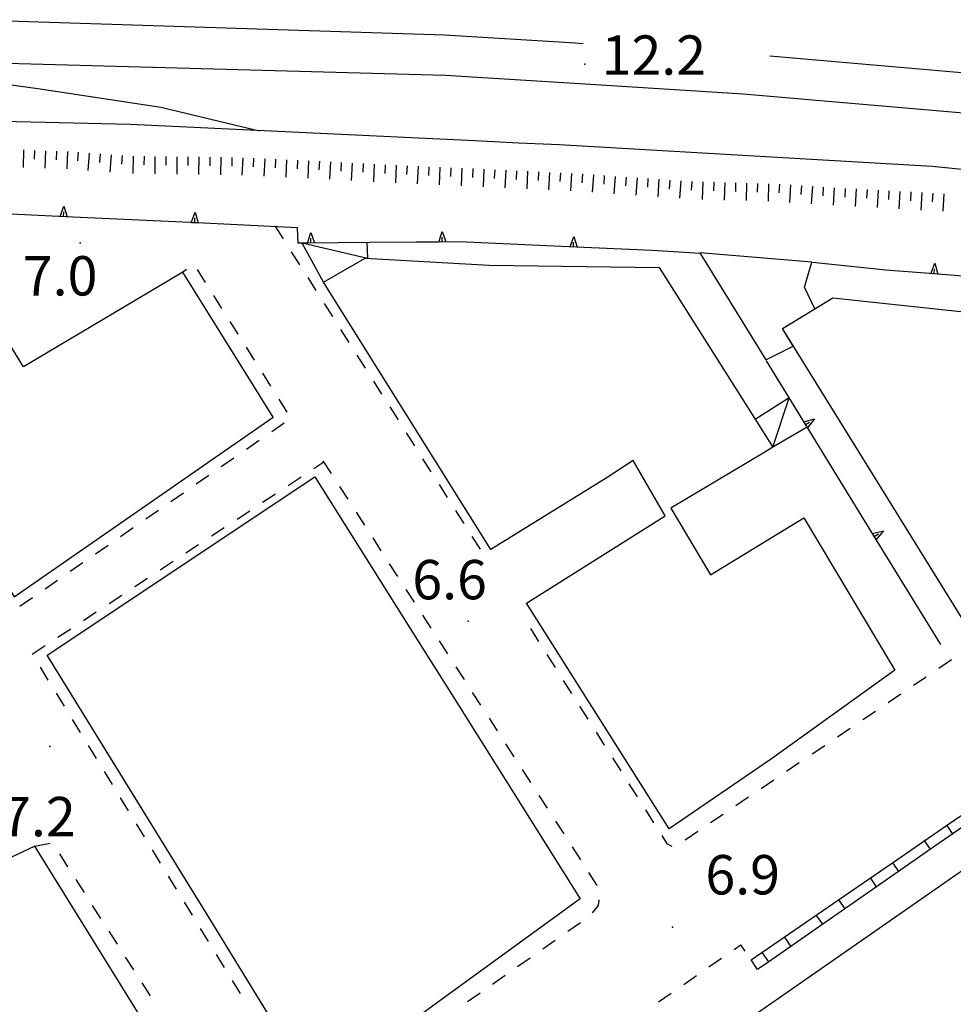
# Model space of a CAD drawing. Units: metres. Extents: x 2500832 to 2502386, y 4502232 to 4503651.
# Drawn here: x 2501661 to 2501747, y 4502342 to 4502432 of the extents above; entities that cross this region are included whole.
import ezdxf

# ---------------------------------------------------------------- set-up
doc = ezdxf.new("R2010")
doc.units = ezdxf.units.M
for name, color, linetype in [('binario a scartamento ordinario due o più biari', 254, 'Continuous'), ('edificio civile', 250, 'Continuous'), ('marciapiede - spartitraffico', 254, 'Continuous'), ('muro di sostegno', 254, 'Continuous'), ('muro di sostegno v', 254, 'Continuous'), ('muro divisorio', 254, 'Continuous'), ('muro divisorio v', 254, 'Continuous'), ('punto quotato a terra', 254, 'Continuous'), ('scarpata fino a 2 mt', 254, 'Continuous'), ('scarpata fino a 2 mt v', 254, 'Continuous'), ('tettoia - baracca', 254, 'Continuous')]:
    doc.layers.add(name, color=color, linetype=linetype)

msp = doc.modelspace()

# ---------------------------------------------------------------- linework, layer by layer
at = {"layer": 'binario a scartamento ordinario due o più biari'}
for points in [[(2501712.875, 4502430), (2501712.156, 4502430.047), (2501700.18, 4502430.797), (2501604.227, 4502433.852), (2501562.172, 4502434.609), (2501514.742, 4502435.727), (2501487.852, 4502436.648), (2501469.188, 4502437.711), (2501442.672, 4502440.383), (2501415.43, 4502444.727), (2501394.93, 4502448.344), (2501371.656, 4502453.797), (2501341.352, 4502461.609), (2501309.156, 4502470.422), (2501305.094, 4502471.531)], [(2501901.203, 4502389.305), (2501881.477, 4502394.883), (2501845.156, 4502403.406), (2501808.75, 4502410.398), (2501772.781, 4502415.969), (2501744.742, 4502418.797), (2501710.656, 4502420.758), (2501706.969, 4502420.93), (2501702.953, 4502421.117), (2501671.523, 4502422.617), (2501636.344, 4502423.453), (2501590.727, 4502424.828), (2501538.219, 4502425.82), (2501494.633, 4502427.617), (2501470, 4502429.453), (2501429.75, 4502433.992), (2501382.289, 4502441.742), (2501322.898, 4502454.672), (2501292.43, 4502462.148)], [(2501978.328, 4502368.711), (2501958.703, 4502376.148), (2501933.422, 4502384.922), (2501908.172, 4502392.789), (2501883.188, 4502399.867), (2501858.203, 4502405.961), (2501835.523, 4502410.992), (2501819.383, 4502413.922), (2501797.094, 4502417.719), (2501775.961, 4502420.633), (2501757.117, 4502422.844), (2501727.469, 4502425.398), (2501712.547, 4502426.344), (2501708.594, 4502426.594), (2501700.297, 4502427.109), (2501604.469, 4502429.711), (2501564.328, 4502430.477), (2501518.742, 4502431.758), (2501488.18, 4502432.742), (2501450.922, 4502435.75), (2501417.953, 4502440.258), (2501372.297, 4502449.477), (2501353.672, 4502454.266)], [(2501641.977, 4502428.625), (2501645.719, 4502428.273), (2501653.094, 4502427.281), (2501663.25, 4502425.883), (2501674.273, 4502424.219), (2501683.305, 4502422.055)], [(2502178.867, 4502260.242), (2502167.258, 4502268.641), (2502145.656, 4502283.852), (2502129.492, 4502294.711), (2502111.922, 4502305.797), (2502092.211, 4502317.57), (2502073.047, 4502328.383), (2502058.094, 4502336.297), (2502039.047, 4502345.859), (2502023.547, 4502353.141), (2502011.383, 4502358.844), (2501997.594, 4502364.727), (2501979.523, 4502372.117), (2501959.781, 4502379.594), (2501934.391, 4502388.406), (2501909.031, 4502396.313), (2501883.922, 4502403.422), (2501858.813, 4502409.547), (2501836.023, 4502414.602), (2501819.781, 4502417.547), (2501797.406, 4502421.359), (2501776.172, 4502424.289), (2501757.227, 4502426.5), (2501729.906, 4502428.867)]]:
    msp.add_lwpolyline(points, dxfattribs=at)
at = {"layer": 'edificio civile'}
for points in [[(2501676.281, 4502409.117), (2501661.727, 4502400.461), (2501656.133, 4502409.531), (2501657.094, 4502413.453), (2501653.633, 4502413.781), (2501653.898, 4502417.203), (2501649.133, 4502417.633), (2501648.969, 4502413.797), (2501642.469, 4502414.258), (2501639.922, 4502413.492), (2501660.891, 4502379.453), (2501684.531, 4502395.867), (2501676.281, 4502409.117)], [(2501733.75, 4502410.047), (2501723.531, 4502410.898), (2501729.539, 4502401.117), (2501732.055, 4502402.375), (2501731.063, 4502403.969), (2501734.031, 4502405.773), (2501733.07, 4502407.75), (2501733.75, 4502410.047)], [(2501719.789, 4502409.539), (2501730.172, 4502393.133), (2501729.453, 4502392.688), (2501720.859, 4502387.57), (2501724.492, 4502381.469), (2501733.008, 4502386.664), (2501741.32, 4502372.758), (2501730.063, 4502364.648), (2501720.727, 4502358.242), (2501707.68, 4502378.883), (2501720.359, 4502386.852), (2501717.414, 4502391.922), (2501714.961, 4502390.313), (2501704.43, 4502383.773), (2501689.133, 4502408.211), (2501692.953, 4502410.398), (2501704.273, 4502409.758), (2501719.789, 4502409.539)], [(2501731.063, 4502403.969), (2501735.68, 4502406.773), (2501752.477, 4502404.969), (2501754.75, 4502401.539), (2501747.992, 4502396.711), (2501750.852, 4502392.391), (2501759.43, 4502397.781), (2501758.922, 4502398.602), (2501762.289, 4502401.023), (2501763.227, 4502399.82), (2501766.891, 4502402.758), (2501768.297, 4502406.703), (2501788.953, 4502403.828), (2501779.172, 4502397.813), (2501762.359, 4502386.422), (2501748.039, 4502376.594), (2501731.063, 4502403.969)], [(2501712.594, 4502351.867), (2501688.422, 4502334.289), (2501678.844, 4502349.859), (2501663.906, 4502374.133), (2501688.359, 4502390.422), (2501698.406, 4502374.43), (2501700.508, 4502371.102), (2501712.594, 4502351.867)], [(2501787.656, 4502377.359), (2501786.453, 4502378.297), (2501780.344, 4502376.188), (2501756.023, 4502360.344), (2501727.289, 4502340.359), (2501747.93, 4502324.141), (2501787.656, 4502377.359)], [(2501608.984, 4502367.289), (2501602.578, 4502348.898), (2501599.734, 4502349.867), (2501594.891, 4502335.859), (2501631.547, 4502324.594), (2501635.344, 4502323.438), (2501654.492, 4502313.328), (2501661.852, 4502315.648), (2501668.227, 4502317.656), (2501680.172, 4502328.547), (2501662.781, 4502356.656), (2501651.211, 4502351.227), (2501641.484, 4502354.898), (2501635.195, 4502357.273), (2501608.984, 4502367.289)]]:
    msp.add_lwpolyline(points, dxfattribs=at)
at = {"layer": 'marciapiede - spartitraffico'}
for p, q in [((2501685.477, 4502412.172), (2501684.773, 4502413.281)), ((2501686.977, 4502409.805), (2501686.227, 4502410.984)), ((2501676.633, 4502409.367), (2501676.281, 4502409.117)), ((2501678.359, 4502408.18), (2501677.617, 4502409.367)), ((2501688.477, 4502407.438), (2501687.727, 4502408.625)), ((2501679.852, 4502405.813), (2501679.109, 4502406.992)), ((2501689.977, 4502405.078), (2501689.227, 4502406.258)), ((2501681.344, 4502403.445), (2501680.602, 4502404.625)), ((2501691.477, 4502402.711), (2501690.727, 4502403.891)), ((2501682.844, 4502401.07), (2501682.094, 4502402.258)), ((2501692.977, 4502400.352), (2501692.227, 4502401.531)), ((2501684.336, 4502398.703), (2501683.586, 4502399.891)), ((2501694.477, 4502397.984), (2501693.727, 4502399.164)), ((2501685.828, 4502396.336), (2501685.078, 4502397.523)), ((2501695.977, 4502395.617), (2501695.227, 4502396.805)), ((2501684.406, 4502394.563), (2501685.555, 4502395.359)), ((2501697.477, 4502393.258), (2501696.727, 4502394.438)), ((2501682.102, 4502392.961), (2501683.25, 4502393.766)), ((2501679.805, 4502391.367), (2501680.953, 4502392.164)), ((2501688.25, 4502391.18), (2501689.18, 4502391.789)), ((2501689.078, 4502391.898), (2501689.836, 4502390.719)), ((2501698.977, 4502390.891), (2501698.227, 4502392.07)), ((2501677.5, 4502389.773), (2501678.656, 4502390.57)), ((2501685.914, 4502389.641), (2501687.086, 4502390.406)), ((2501675.203, 4502388.172), (2501676.352, 4502388.969)), ((2501683.578, 4502388.094), (2501684.742, 4502388.867)), ((2501690.594, 4502389.547), (2501691.352, 4502388.367)), ((2501700.477, 4502388.523), (2501699.727, 4502389.711)), ((2501672.906, 4502386.578), (2501674.055, 4502387.375)), ((2501681.242, 4502386.555), (2501682.406, 4502387.328)), ((2501692.117, 4502387.195), (2501692.875, 4502386.016)), ((2501701.977, 4502386.164), (2501701.227, 4502387.344)), ((2501670.602, 4502384.977), (2501671.75, 4502385.781)), ((2501678.898, 4502385.016), (2501680.07, 4502385.781)), ((2501693.633, 4502384.836), (2501694.391, 4502383.664)), ((2501703.477, 4502383.797), (2501702.727, 4502384.977)), ((2501668.305, 4502383.383), (2501669.453, 4502384.18)), ((2501676.563, 4502383.469), (2501677.734, 4502384.242)), ((2501666, 4502381.789), (2501667.156, 4502382.586)), ((2501674.227, 4502381.93), (2501675.398, 4502382.703)), ((2501695.148, 4502382.484), (2501695.906, 4502381.313)), ((2501663.703, 4502380.188), (2501664.852, 4502380.984)), ((2501671.891, 4502380.391), (2501673.055, 4502381.164)), ((2501696.664, 4502380.133), (2501697.422, 4502378.953)), ((2501661.406, 4502378.594), (2501662.555, 4502379.391)), ((2501669.555, 4502378.852), (2501670.719, 4502379.617)), ((2501667.211, 4502377.305), (2501668.383, 4502378.078)), ((2501698.188, 4502377.781), (2501698.945, 4502376.602)), ((2501664.875, 4502375.766), (2501666.047, 4502376.539)), ((2501708.82, 4502375.359), (2501708.07, 4502376.547)), ((2501699.703, 4502375.43), (2501700.461, 4502374.25)), ((2501662.539, 4502374.227), (2501663.703, 4502375)), ((2501662.539, 4502374.227), (2501662.539, 4502374.227)), ((2501710.32, 4502373), (2501709.57, 4502374.18)), ((2501746.516, 4502373.695), (2501745.359, 4502372.906)), ((2501664, 4502371.836), (2501663.273, 4502373.031)), ((2501701.219, 4502373.07), (2501701.977, 4502371.898)), ((2501711.82, 4502370.633), (2501711.07, 4502371.813)), ((2501744.195, 4502372.125), (2501743.039, 4502371.344)), ((2501665.469, 4502369.453), (2501664.734, 4502370.641)), ((2501702.734, 4502370.719), (2501703.492, 4502369.547)), ((2501741.883, 4502370.555), (2501740.719, 4502369.773)), ((2501713.32, 4502368.266), (2501712.57, 4502369.453)), ((2501666.93, 4502367.063), (2501666.195, 4502368.258)), ((2501704.258, 4502368.367), (2501705.016, 4502367.195)), ((2501739.563, 4502368.984), (2501738.398, 4502368.203)), ((2501737.242, 4502367.414), (2501736.086, 4502366.633)), ((2501714.82, 4502365.906), (2501714.07, 4502367.086)), ((2501668.391, 4502364.68), (2501667.664, 4502365.867)), ((2501705.773, 4502366.016), (2501706.531, 4502364.836)), ((2501734.922, 4502365.852), (2501733.766, 4502365.063)), ((2501716.32, 4502363.539), (2501715.57, 4502364.727)), ((2501707.289, 4502363.664), (2501708.047, 4502362.484)), ((2501732.602, 4502364.281), (2501731.445, 4502363.492)), ((2501669.859, 4502362.289), (2501669.125, 4502363.484)), ((2501717.82, 4502361.18), (2501717.07, 4502362.359)), ((2501730.289, 4502362.711), (2501729.125, 4502361.922)), ((2501671.32, 4502359.898), (2501670.586, 4502361.094)), ((2501708.805, 4502361.313), (2501709.563, 4502360.133)), ((2501727.969, 4502361.141), (2501726.805, 4502360.352)), ((2501719.32, 4502358.813), (2501718.57, 4502359.992)), ((2501725.648, 4502359.57), (2501724.484, 4502358.789)), ((2501672.781, 4502357.516), (2501672.055, 4502358.711)), ((2501710.328, 4502358.953), (2501711.086, 4502357.781)), ((2501720.563, 4502356.859), (2501720.07, 4502357.633)), ((2501723.328, 4502358), (2501722.172, 4502357.219)), ((2501662.781, 4502356.656), (2501664.156, 4502356.93)), ((2501711.844, 4502356.602), (2501712.602, 4502355.43)), ((2501721, 4502356.641), (2501720.563, 4502356.859)), ((2501665.008, 4502355.969), (2501665.758, 4502354.789)), ((2501674.25, 4502355.125), (2501673.516, 4502356.32)), ((2501675.711, 4502352.742), (2501674.977, 4502353.938)), ((2501713.359, 4502354.25), (2501714.117, 4502353.07)), ((2501666.508, 4502353.609), (2501667.266, 4502352.43)), ((2501668.016, 4502351.25), (2501668.773, 4502350.07)), ((2501677.172, 4502350.352), (2501676.445, 4502351.547)), ((2501714.227, 4502351.242), (2501713.68, 4502350.563)), ((2501714.289, 4502351.766), (2501714.227, 4502351.242)), ((2501713.68, 4502350.563), (2501713.68, 4502350.563)), ((2501712.602, 4502349.664), (2501711.453, 4502348.859)), ((2501669.523, 4502348.891), (2501670.281, 4502347.711)), ((2501678.641, 4502347.969), (2501677.906, 4502349.156)), ((2501710.313, 4502348.055), (2501709.164, 4502347.25)), ((2501726.656, 4502347.234), (2501727.242, 4502347.641)), ((2501727.242, 4502347.641), (2501727.633, 4502347.078)), ((2501680.102, 4502345.578), (2501679.367, 4502346.773)), ((2501671.031, 4502346.531), (2501671.789, 4502345.352)), ((2501708.016, 4502346.445), (2501706.875, 4502345.641)), ((2501724.352, 4502345.641), (2501725.508, 4502346.438)), ((2501705.727, 4502344.836), (2501704.578, 4502344.031)), ((2501722.055, 4502344.039), (2501723.203, 4502344.836)), ((2501672.539, 4502344.172), (2501673.297, 4502342.992)), ((2501681.563, 4502343.195), (2501680.836, 4502344.383)), ((2501703.438, 4502343.234), (2501702.289, 4502342.43)), ((2501719.75, 4502342.445), (2501720.906, 4502343.242))]:
    msp.add_line(p, q, dxfattribs=at)
at = {"layer": 'muro di sostegno'}
for p, q in [((2501664.969, 4502414.219), (2501658.398, 4502414.523)), ((2501669.594, 4502414.008), (2501664.969, 4502414.219)), ((2501676.953, 4502413.656), (2501669.594, 4502414.008)), ((2501686.773, 4502413.188), (2501676.953, 4502413.656)), ((2501686.813, 4502411.781), (2501686.773, 4502413.188)), ((2501687.57, 4502411.789), (2501686.813, 4502411.781)), ((2501693.367, 4502411.828), (2501687.57, 4502411.789)), ((2501697.602, 4502411.859), (2501693.367, 4502411.828)), ((2501699.57, 4502411.875), (2501697.602, 4502411.859)), ((2501701.523, 4502411.891), (2501699.57, 4502411.875)), ((2501711.563, 4502411.445), (2501701.523, 4502411.891)), ((2501719.148, 4502411.109), (2501711.563, 4502411.445)), ((2501723.547, 4502410.836), (2501719.148, 4502411.109)), ((2501740.5, 4502409.32), (2501733.813, 4502410.008)), ((2501744.508, 4502409), (2501740.5, 4502409.32)), ((2501755.844, 4502408.102), (2501744.508, 4502409)), ((2501732.961, 4502395.555), (2501729.609, 4502401.008)), ((2501739.242, 4502385.336), (2501732.961, 4502395.555)), ((2501745.523, 4502375.109), (2501739.242, 4502385.336))]:
    msp.add_line(p, q, dxfattribs=at)
at = {"layer": 'muro di sostegno v'}
for p, q in [((2501665.078, 4502414.203), (2501665.43, 4502415.164)), ((2501665.43, 4502415.164), (2501665.719, 4502414.18)), ((2501665.711, 4502414.18), (2501665.086, 4502414.211)), ((2501665.391, 4502414.195), (2501665.406, 4502414.641)), ((2501677.063, 4502413.641), (2501677.414, 4502414.602)), ((2501677.375, 4502413.633), (2501677.391, 4502414.078)), ((2501677.414, 4502414.602), (2501677.703, 4502413.617)), ((2501677.695, 4502413.617), (2501677.07, 4502413.648)), ((2501687.68, 4502411.781), (2501687.977, 4502412.766)), ((2501687.977, 4502412.766), (2501688.32, 4502411.797)), ((2501699.68, 4502411.867), (2501699.977, 4502412.852)), ((2501699.977, 4502412.852), (2501700.32, 4502411.883)), ((2501699.992, 4502411.875), (2501699.984, 4502412.32)), ((2501711.672, 4502411.43), (2501712.016, 4502412.391)), ((2501712.016, 4502412.391), (2501712.305, 4502411.406)), ((2501688.313, 4502411.797), (2501687.688, 4502411.789)), ((2501687.992, 4502411.789), (2501687.984, 4502412.234)), ((2501700.313, 4502411.883), (2501699.688, 4502411.875)), ((2501712.297, 4502411.406), (2501711.672, 4502411.438)), ((2501711.977, 4502411.422), (2501711.992, 4502411.867)), ((2501744.617, 4502408.984), (2501745, 4502409.938)), ((2501745, 4502409.938), (2501745.258, 4502408.945)), ((2501745.25, 4502408.945), (2501744.625, 4502408.992)), ((2501744.93, 4502408.969), (2501744.961, 4502409.414)), ((2501733.008, 4502395.461), (2501734, 4502395.711)), ((2501733.344, 4502394.922), (2501733.016, 4502395.453)), ((2501733.172, 4502395.195), (2501733.547, 4502395.43)), ((2501734, 4502395.711), (2501733.352, 4502394.914)), ((2501739.289, 4502385.242), (2501740.281, 4502385.492)), ((2501740.281, 4502385.492), (2501739.633, 4502384.695)), ((2501739.625, 4502384.703), (2501739.297, 4502385.234)), ((2501739.453, 4502384.977), (2501739.828, 4502385.211))]:
    msp.add_line(p, q, dxfattribs=at)
at = {"layer": 'muro divisorio'}
for p, q in [((2501748.75, 4502359.289), (2501744.586, 4502356.391)), ((2501746.063, 4502358.563), (2501748.156, 4502360)), ((2501741.117, 4502355.156), (2501746.063, 4502358.563)), ((2501744.586, 4502356.391), (2501739.664, 4502352.961)), ((2501736.18, 4502351.758), (2501741.117, 4502355.156)), ((2501739.664, 4502352.961), (2501734.742, 4502349.531)), ((2501731.234, 4502348.359), (2501736.18, 4502351.758)), ((2501734.742, 4502349.531), (2501729.813, 4502346.102)), ((2501728.203, 4502346.273), (2501731.234, 4502348.359)), ((2501728.781, 4502345.383), (2501728.203, 4502346.273)), ((2501729.813, 4502346.102), (2501728.781, 4502345.383))]:
    msp.add_line(p, q, dxfattribs=at)
at = {"layer": 'muro divisorio v'}
for p, q in [((2501746.07, 4502358.563), (2501746.633, 4502357.742)), ((2501744.586, 4502356.391), (2501744.016, 4502357.203)), ((2501741.125, 4502355.156), (2501741.688, 4502354.336)), ((2501739.664, 4502352.961), (2501739.094, 4502353.773)), ((2501736.188, 4502351.758), (2501736.75, 4502350.938)), ((2501734.742, 4502349.531), (2501734.172, 4502350.344)), ((2501731.242, 4502348.359), (2501731.805, 4502347.539)), ((2501729.813, 4502346.102), (2501729.242, 4502346.914))]:
    msp.add_line(p, q, dxfattribs=at)
at = {"layer": 'punto quotato a terra'}
for p in [(2501713, 4502428.133), (2501666.914, 4502411.813), (2501702.344, 4502377.242), (2501664.133, 4502365.789), (2501721.023, 4502349.258)]:
    msp.add_point(p, dxfattribs=at)
at = {"layer": 'scarpata fino a 2 mt'}
for p, q in [((2501661.734, 4502420.297), (2501661.742, 4502420.297)), ((2501662.742, 4502420.258), (2501662.742, 4502420.258)), ((2501663.742, 4502420.227), (2501663.742, 4502420.227)), ((2501664.742, 4502420.188), (2501664.742, 4502420.188)), ((2501665.742, 4502420.156), (2501665.742, 4502420.156)), ((2501666.742, 4502420.102), (2501666.742, 4502420.094)), ((2501667.742, 4502420.016), (2501667.742, 4502420.016)), ((2501668.742, 4502419.938), (2501668.742, 4502419.938)), ((2501669.742, 4502419.859), (2501669.742, 4502419.859)), ((2501670.742, 4502419.781), (2501670.742, 4502419.781)), ((2501671.742, 4502419.734), (2501671.742, 4502419.734)), ((2501672.742, 4502419.719), (2501672.742, 4502419.719)), ((2501673.742, 4502419.711), (2501673.742, 4502419.711)), ((2501674.742, 4502419.695), (2501674.75, 4502419.695)), ((2501675.75, 4502419.68), (2501675.75, 4502419.68)), ((2501676.75, 4502419.672), (2501676.75, 4502419.672)), ((2501677.75, 4502419.656), (2501677.75, 4502419.656)), ((2501678.75, 4502419.641), (2501678.758, 4502419.641)), ((2501679.758, 4502419.625), (2501679.758, 4502419.625)), ((2501680.758, 4502419.617), (2501680.758, 4502419.617)), ((2501681.758, 4502419.586), (2501681.758, 4502419.586)), ((2501682.758, 4502419.539), (2501682.758, 4502419.539)), ((2501683.758, 4502419.492), (2501683.766, 4502419.492)), ((2501684.758, 4502419.445), (2501684.766, 4502419.445)), ((2501685.766, 4502419.406), (2501685.766, 4502419.406)), ((2501686.766, 4502419.359), (2501686.766, 4502419.359)), ((2501687.766, 4502419.313), (2501687.766, 4502419.313)), ((2501688.766, 4502419.266), (2501688.766, 4502419.266)), ((2501689.766, 4502419.211), (2501689.766, 4502419.211)), ((2501690.766, 4502419.156), (2501690.766, 4502419.156)), ((2501691.766, 4502419.102), (2501691.766, 4502419.102)), ((2501692.766, 4502419.047), (2501692.766, 4502419.047)), ((2501693.766, 4502418.992), (2501693.766, 4502418.992)), ((2501694.766, 4502418.945), (2501694.773, 4502418.945)), ((2501695.766, 4502418.898), (2501695.773, 4502418.898)), ((2501696.773, 4502418.852), (2501696.773, 4502418.852)), ((2501697.773, 4502418.813), (2501697.773, 4502418.813)), ((2501698.773, 4502418.766), (2501698.773, 4502418.766)), ((2501699.773, 4502418.719), (2501699.773, 4502418.719)), ((2501700.773, 4502418.672), (2501700.773, 4502418.672)), ((2501701.773, 4502418.625), (2501701.773, 4502418.625)), ((2501702.773, 4502418.586), (2501702.781, 4502418.586)), ((2501703.773, 4502418.539), (2501703.781, 4502418.539)), ((2501704.781, 4502418.492), (2501704.781, 4502418.492)), ((2501705.781, 4502418.445), (2501705.781, 4502418.445)), ((2501706.781, 4502418.391), (2501706.781, 4502418.391)), ((2501707.781, 4502418.344), (2501707.781, 4502418.344)), ((2501708.781, 4502418.297), (2501708.781, 4502418.297)), ((2501709.781, 4502418.242), (2501709.781, 4502418.242)), ((2501710.781, 4502418.195), (2501710.781, 4502418.195)), ((2501711.781, 4502418.141), (2501711.789, 4502418.141)), ((2501712.781, 4502418.086), (2501712.789, 4502418.086)), ((2501713.781, 4502418.023), (2501713.789, 4502418.023)), ((2501714.781, 4502417.953), (2501714.789, 4502417.953)), ((2501715.781, 4502417.883), (2501715.781, 4502417.883)), ((2501716.781, 4502417.82), (2501716.781, 4502417.82)), ((2501717.781, 4502417.75), (2501717.781, 4502417.75)), ((2501718.781, 4502417.688), (2501718.781, 4502417.688)), ((2501719.781, 4502417.617), (2501719.781, 4502417.617)), ((2501720.781, 4502417.547), (2501720.781, 4502417.547)), ((2501721.781, 4502417.484), (2501721.781, 4502417.484)), ((2501722.781, 4502417.414), (2501722.781, 4502417.414)), ((2501723.781, 4502417.367), (2501723.781, 4502417.367)), ((2501724.781, 4502417.344), (2501724.789, 4502417.344)), ((2501725.789, 4502417.32), (2501725.789, 4502417.32)), ((2501726.789, 4502417.289), (2501726.789, 4502417.289)), ((2501727.789, 4502417.266), (2501727.789, 4502417.266)), ((2501728.789, 4502417.242), (2501728.789, 4502417.242)), ((2501729.789, 4502417.211), (2501729.797, 4502417.211)), ((2501730.789, 4502417.164), (2501730.797, 4502417.164)), ((2501731.789, 4502417.094), (2501731.797, 4502417.094)), ((2501732.789, 4502417.031), (2501732.797, 4502417.031)), ((2501733.789, 4502416.961), (2501733.797, 4502416.961)), ((2501734.789, 4502416.898), (2501734.797, 4502416.898)), ((2501735.789, 4502416.836), (2501735.797, 4502416.836)), ((2501736.789, 4502416.781), (2501736.797, 4502416.781)), ((2501737.797, 4502416.727), (2501737.797, 4502416.727)), ((2501738.797, 4502416.672), (2501738.797, 4502416.672)), ((2501739.797, 4502416.617), (2501739.797, 4502416.617)), ((2501740.797, 4502416.563), (2501740.797, 4502416.563)), ((2501741.797, 4502416.508), (2501741.797, 4502416.508)), ((2501742.797, 4502416.453), (2501742.797, 4502416.453)), ((2501743.797, 4502416.398), (2501743.797, 4502416.398)), ((2501744.797, 4502416.344), (2501744.797, 4502416.344)), ((2501745.797, 4502416.289), (2501745.797, 4502416.289))]:
    msp.add_line(p, q, dxfattribs=at)
at = {"layer": 'scarpata fino a 2 mt v'}
for p, q in [((2501661.742, 4502420.297), (2501661.688, 4502418.695)), ((2501662.742, 4502420.258), (2501662.711, 4502419.461)), ((2501663.742, 4502420.227), (2501663.688, 4502418.625)), ((2501664.742, 4502420.188), (2501664.711, 4502419.391)), ((2501665.742, 4502420.156), (2501665.688, 4502418.555)), ((2501666.742, 4502420.094), (2501666.68, 4502419.297)), ((2501667.742, 4502420.016), (2501667.617, 4502418.422)), ((2501668.742, 4502419.938), (2501668.68, 4502419.141)), ((2501669.742, 4502419.859), (2501669.617, 4502418.266)), ((2501670.742, 4502419.781), (2501670.68, 4502418.984)), ((2501671.742, 4502419.734), (2501671.719, 4502418.133)), ((2501672.742, 4502419.719), (2501672.734, 4502418.922)), ((2501673.742, 4502419.711), (2501673.719, 4502418.109)), ((2501674.75, 4502419.695), (2501674.742, 4502418.898)), ((2501675.75, 4502419.68), (2501675.727, 4502418.078)), ((2501676.75, 4502419.672), (2501676.742, 4502418.875)), ((2501677.75, 4502419.656), (2501677.727, 4502418.055)), ((2501678.758, 4502419.641), (2501678.75, 4502418.844)), ((2501679.758, 4502419.625), (2501679.734, 4502418.023)), ((2501680.758, 4502419.617), (2501680.75, 4502418.82)), ((2501681.758, 4502419.586), (2501681.688, 4502417.984)), ((2501682.758, 4502419.539), (2501682.719, 4502418.742)), ((2501683.766, 4502419.492), (2501683.695, 4502417.891)), ((2501684.766, 4502419.445), (2501684.727, 4502418.648)), ((2501685.766, 4502419.406), (2501685.695, 4502417.805)), ((2501686.766, 4502419.359), (2501686.727, 4502418.563)), ((2501687.766, 4502419.313), (2501687.695, 4502417.711)), ((2501688.766, 4502419.266), (2501688.727, 4502418.469)), ((2501689.766, 4502419.211), (2501689.68, 4502417.617)), ((2501690.766, 4502419.156), (2501690.719, 4502418.359)), ((2501691.766, 4502419.102), (2501691.68, 4502417.508)), ((2501692.766, 4502419.047), (2501692.719, 4502418.25)), ((2501693.766, 4502418.992), (2501693.695, 4502417.391)), ((2501694.773, 4502418.945), (2501694.734, 4502418.148)), ((2501695.773, 4502418.898), (2501695.703, 4502417.297)), ((2501696.773, 4502418.852), (2501696.734, 4502418.055)), ((2501697.773, 4502418.813), (2501697.703, 4502417.211)), ((2501698.773, 4502418.766), (2501698.734, 4502417.969)), ((2501699.773, 4502418.719), (2501699.703, 4502417.117)), ((2501700.773, 4502418.672), (2501700.734, 4502417.875)), ((2501701.773, 4502418.625), (2501701.703, 4502417.023)), ((2501702.781, 4502418.586), (2501702.742, 4502417.789)), ((2501703.781, 4502418.539), (2501703.711, 4502416.938)), ((2501704.781, 4502418.492), (2501704.742, 4502417.695)), ((2501705.781, 4502418.445), (2501705.703, 4502416.844)), ((2501706.781, 4502418.391), (2501706.742, 4502417.594)), ((2501707.781, 4502418.344), (2501707.703, 4502416.742)), ((2501708.781, 4502418.297), (2501708.742, 4502417.5)), ((2501709.781, 4502418.242), (2501709.703, 4502416.641)), ((2501710.781, 4502418.195), (2501710.734, 4502417.398)), ((2501711.789, 4502418.141), (2501711.703, 4502416.547)), ((2501712.789, 4502418.086), (2501712.742, 4502417.289)), ((2501713.789, 4502418.023), (2501713.68, 4502416.43)), ((2501714.789, 4502417.953), (2501714.734, 4502417.156)), ((2501715.781, 4502417.883), (2501715.672, 4502416.289)), ((2501716.781, 4502417.82), (2501716.727, 4502417.023)), ((2501717.781, 4502417.75), (2501717.672, 4502416.156)), ((2501718.781, 4502417.688), (2501718.727, 4502416.891)), ((2501719.781, 4502417.617), (2501719.672, 4502416.023)), ((2501720.781, 4502417.547), (2501720.727, 4502416.75)), ((2501721.781, 4502417.484), (2501721.672, 4502415.891)), ((2501722.781, 4502417.414), (2501722.727, 4502416.617)), ((2501723.781, 4502417.367), (2501723.742, 4502415.766)), ((2501724.789, 4502417.344), (2501724.766, 4502416.547)), ((2501725.789, 4502417.32), (2501725.75, 4502415.719)), ((2501726.789, 4502417.289), (2501726.766, 4502416.492)), ((2501727.789, 4502417.266), (2501727.75, 4502415.664)), ((2501728.789, 4502417.242), (2501728.766, 4502416.445)), ((2501729.797, 4502417.211), (2501729.758, 4502415.609)), ((2501730.797, 4502417.164), (2501730.742, 4502416.367)), ((2501731.797, 4502417.094), (2501731.695, 4502415.5)), ((2501732.797, 4502417.031), (2501732.742, 4502416.234)), ((2501733.797, 4502416.961), (2501733.695, 4502415.367)), ((2501734.797, 4502416.898), (2501734.742, 4502416.102)), ((2501735.797, 4502416.836), (2501735.711, 4502415.242)), ((2501736.797, 4502416.781), (2501736.75, 4502415.984)), ((2501737.797, 4502416.727), (2501737.711, 4502415.133)), ((2501738.797, 4502416.672), (2501738.75, 4502415.875)), ((2501739.797, 4502416.617), (2501739.711, 4502415.023)), ((2501740.797, 4502416.563), (2501740.75, 4502415.766)), ((2501741.797, 4502416.508), (2501741.711, 4502414.914)), ((2501742.797, 4502416.453), (2501742.75, 4502415.656)), ((2501743.797, 4502416.398), (2501743.711, 4502414.805)), ((2501744.797, 4502416.344), (2501744.75, 4502415.547)), ((2501745.797, 4502416.289), (2501745.711, 4502414.695))]:
    msp.add_line(p, q, dxfattribs=at)
at = {"layer": 'tettoia - baracca'}
for points in [[(2501689.133, 4502408.211), (2501687.188, 4502411.781)], [(2501693.164, 4502410.383), (2501687.188, 4502411.781)], [(2501693.102, 4502411.828), (2501693.156, 4502410.391)], [(2501733.328, 4502394.953), (2501730.172, 4502393.133), (2501731.68, 4502397.633), (2501728.57, 4502395.664)]]:
    msp.add_lwpolyline(points, dxfattribs=at)

# ---------------------------------------------------------------- texts
at = {"layer": 'punto quotato a terra'}
for s, p in [('12.2               ', (2501714.547, 4502427.164)), ('7.0                ', (2501661.672, 4502406.992)), ('6.6                ', (2501697.25, 4502379.227)), ('7.2                ', (2501659.688, 4502357.57)), ('6.9                ', (2501724.023, 4502352.258))]:
    msp.add_text(s, height=3.6, dxfattribs=at).set_placement(p)

doc.saveas('drawing.dxf')
